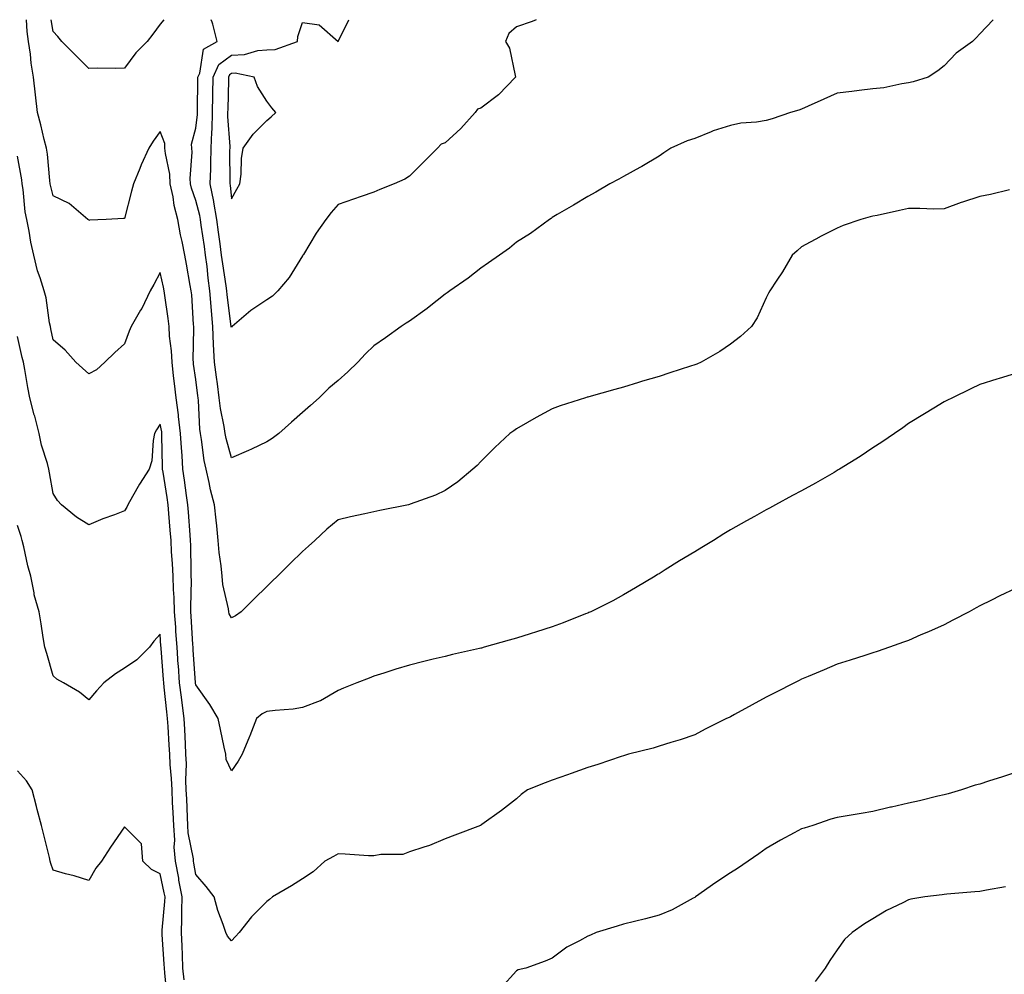
# Model space of a CAD drawing. Units: inches. Extents: x 899843 to 902483, y 7221338 to 7223978.
# Drawn here: x 901379 to 901655, y 7223710 to 7223978 of the extents above; entities that cross this region are included whole.
import ezdxf

# ---------------------------------------------------------------- set-up
doc = ezdxf.new("R2010")
doc.units = ezdxf.units.IN
doc.header["$MEASUREMENT"] = 0
doc.layers.add('Contour_89987221', color=7, linetype='Continuous', true_color=0xa87c5e)

msp = doc.modelspace()

# ---------------------------------------------------------------- linework, layer by layer
at = {"layer": 'Contour_89987221'}
for points in [[(901656.38, 7223930.24, 3300), (901650.99, 7223928.97, 3300), (901648.05, 7223928.37, 3300), (901643.14, 7223926.82, 3300), (901642.82, 7223926.69, 3300), (901638.05, 7223924.93, 3300), (901635.13, 7223924.85, 3300), (901631.19, 7223925.06, 3300), (901628.05, 7223924.99, 3300), (901625.53, 7223924.44, 3300), (901619.24, 7223923.11, 3300), (901618.05, 7223922.86, 3300), (901617.3, 7223922.68, 3300), (901614.61, 7223921.92, 3300), (901609.7, 7223920.28, 3300), (901608.05, 7223919.52, 3300), (901603.17, 7223917.04, 3300), (901603.01, 7223916.96, 3300), (901598.05, 7223914.28, 3300), (901596.78, 7223913.19, 3300), (901595.43, 7223911.92, 3300), (901592.66, 7223907.31, 3300), (901591.05, 7223904.93, 3300), (901589.08, 7223901.92, 3300), (901588.72, 7223901.26, 3300), (901588.05, 7223899.97, 3300), (901585.56, 7223894.4, 3300), (901583.97, 7223891.92, 3300), (901580.88, 7223889.09, 3300), (901578.05, 7223886.96, 3300), (901575.11, 7223884.87, 3300), (901569.86, 7223881.92, 3300), (901568.61, 7223881.35, 3300), (901568.05, 7223881.14, 3300), (901566.89, 7223880.77, 3300), (901561.07, 7223878.89, 3300), (901558.05, 7223877.88, 3300), (901553.43, 7223876.55, 3300), (901552.31, 7223876.18, 3300), (901548.05, 7223874.89, 3300), (901545.68, 7223874.28, 3300), (901538.32, 7223872.19, 3300), (901538.05, 7223872.12, 3300), (901537.9, 7223872.08, 3300), (901537.41, 7223871.92, 3300), (901530.32, 7223869.65, 3300), (901528.05, 7223868.81, 3300), (901523.58, 7223866.39, 3300), (901521.09, 7223864.97, 3300), (901518.05, 7223863.25, 3300), (901517.27, 7223862.7, 3300), (901516.22, 7223861.92, 3300), (901512.01, 7223857.96, 3300), (901508.05, 7223854.01, 3300), (901506.99, 7223852.97, 3300), (901505.79, 7223851.92, 3300), (901501.59, 7223848.37, 3300), (901498.05, 7223845.96, 3300), (901495.34, 7223844.63, 3300), (901488.18, 7223842.06, 3300), (901488.05, 7223842, 3300), (901487.99, 7223841.98, 3300), (901487.72, 7223841.92, 3300), (901479.69, 7223840.28, 3300), (901478.05, 7223839.95, 3300), (901475.52, 7223839.4, 3300), (901471.47, 7223838.5, 3300), (901468.05, 7223837.72, 3300), (901464.88, 7223835.08, 3300), (901461.51, 7223831.92, 3300), (901459.69, 7223830.28, 3300), (901458.05, 7223828.8, 3300), (901454.54, 7223825.44, 3300), (901451.02, 7223821.92, 3300), (901449.52, 7223820.46, 3300), (901448.05, 7223819.01, 3300), (901444.47, 7223815.49, 3300), (901440.8, 7223811.92, 3300), (901439.25, 7223810.73, 3300), (901438.05, 7223810.18, 3300), (901437.48, 7223811.35, 3300), (901437.31, 7223811.92, 3300), (901437.22, 7223812.74, 3300), (901435.63, 7223819.5, 3300), (901435.43, 7223821.92, 3300), (901435.19, 7223824.77, 3300), (901434.65, 7223828.52, 3300), (901434.39, 7223831.92, 3300), (901433.93, 7223836.04, 3300), (901433.78, 7223837.64, 3300), (901433.29, 7223841.92, 3300), (901432.23, 7223846.1, 3300), (901431.83, 7223848.13, 3300), (901430.96, 7223851.92, 3300), (901430.46, 7223854.32, 3300), (901429.72, 7223860.24, 3300), (901429.42, 7223861.92, 3300), (901429.25, 7223863.11, 3300), (901428.81, 7223871.16, 3300), (901428.72, 7223871.92, 3300), (901428.64, 7223872.51, 3300), (901428.05, 7223877.06, 3300), (901427.47, 7223881.35, 3300), (901427.41, 7223881.92, 3300), (901427.37, 7223882.6, 3300), (901427.53, 7223891.39, 3300), (901427.5, 7223891.92, 3300), (901427.44, 7223892.53, 3300), (901426.95, 7223900.83, 3300), (901426.82, 7223901.92, 3300), (901426.53, 7223903.44, 3300), (901425.5, 7223909.38, 3300), (901424.96, 7223911.92, 3300), (901424.21, 7223915.77, 3300), (901423.74, 7223917.62, 3300), (901423.01, 7223921.92, 3300), (901421.99, 7223925.85, 3300), (901421.68, 7223928.29, 3300), (901420.92, 7223931.92, 3300), (901420.75, 7223934.62, 3300), (901419.54, 7223940.44, 3300), (901419.42, 7223941.92, 3300), (901419.36, 7223943.23, 3300), (901418.05, 7223946.63, 3300), (901416.07, 7223943.89, 3300), (901414.92, 7223941.92, 3300), (901412.72, 7223937.25, 3300), (901412.35, 7223936.22, 3300), (901410.61, 7223931.92, 3300), (901410.05, 7223929.91, 3300), (901408.05, 7223922.21, 3300), (901407.78, 7223922.19, 3300), (901402.93, 7223921.92, 3300), (901398.25, 7223921.72, 3300), (901398.05, 7223921.71, 3300), (901397.94, 7223921.82, 3300), (901397.81, 7223921.92, 3300), (901392.56, 7223926.43, 3300), (901388.05, 7223928.58, 3300), (901387.37, 7223931.24, 3300), (901387.26, 7223931.92, 3300), (901387.14, 7223932.84, 3300), (901386.43, 7223940.3, 3300), (901386.2, 7223941.92, 3300), (901385.56, 7223944.4, 3300), (901384.59, 7223948.46, 3300), (901383.66, 7223951.92, 3300), (901383.06, 7223956.92, 3300), (901382.5, 7223961.92, 3300), (901381.89, 7223965.77, 3300), (901381.68, 7223968.29, 3300), (901381.17, 7223971.92, 3300), (901380.81, 7223974.67, 3300), (901380.55, 7223978, 3300)], [(901419.09, 7223978, 3301), (901418.05, 7223976.71, 3301), (901416.02, 7223973.95, 3301), (901414.46, 7223971.92, 3301), (901411.23, 7223968.74, 3301), (901408.05, 7223964.44, 3301), (901405.62, 7223964.34, 3301), (901400.5, 7223964.36, 3301), (901398.05, 7223964.28, 3301), (901394.25, 7223968.11, 3301), (901390.51, 7223971.92, 3301), (901389.4, 7223973.27, 3301), (901388.05, 7223974.67, 3301), (901387.47, 7223978, 3301)], [(901651.76, 7223978, 3301), (901648.05, 7223974.03, 3301), (901647.03, 7223972.94, 3301), (901645.94, 7223971.92, 3301), (901641.36, 7223968.62, 3301), (901638.05, 7223965.06, 3301), (901636.3, 7223963.68, 3301), (901633.52, 7223961.92, 3301), (901629.37, 7223960.61, 3301), (901628.05, 7223960.26, 3301), (901626.14, 7223960.01, 3301), (901621.07, 7223958.89, 3301), (901618.05, 7223958.56, 3301), (901614.22, 7223958.09, 3301), (901612.1, 7223957.88, 3301), (901608.05, 7223957.35, 3301), (901604.24, 7223955.73, 3301), (901599.86, 7223953.72, 3301), (901598.05, 7223952.92, 3301), (901597.3, 7223952.66, 3301), (901594.95, 7223951.92, 3301), (901589.74, 7223950.22, 3301), (901588.05, 7223949.71, 3301), (901585.38, 7223949.24, 3301), (901581.03, 7223948.93, 3301), (901578.05, 7223948.31, 3301), (901573.19, 7223946.78, 3301), (901572.66, 7223946.53, 3301), (901568.05, 7223944.69, 3301), (901565.96, 7223944.01, 3301), (901561.39, 7223941.92, 3301), (901559.35, 7223940.61, 3301), (901558.05, 7223939.73, 3301), (901553.17, 7223936.8, 3301), (901552.66, 7223936.53, 3301), (901548.05, 7223933.99, 3301), (901546.74, 7223933.23, 3301), (901544.25, 7223931.92, 3301), (901540.34, 7223929.62, 3301), (901538.05, 7223928.42, 3301), (901534.06, 7223925.92, 3301), (901529.46, 7223923.33, 3301), (901528.05, 7223922.51, 3301), (901527.74, 7223922.23, 3301), (901527.31, 7223921.92, 3301), (901521.94, 7223918.03, 3301), (901518.05, 7223915.57, 3301), (901516.07, 7223913.89, 3301), (901513.25, 7223911.92, 3301), (901510.22, 7223909.75, 3301), (901508.05, 7223908.27, 3301), (901504.49, 7223905.47, 3301), (901499.34, 7223901.92, 3301), (901498.6, 7223901.37, 3301), (901498.05, 7223900.98, 3301), (901493.57, 7223897.45, 3301), (901492.99, 7223896.98, 3301), (901488.05, 7223893.46, 3301), (901487.1, 7223892.88, 3301), (901485.71, 7223891.92, 3301), (901481.25, 7223888.72, 3301), (901478.05, 7223886.47, 3301), (901475.66, 7223884.3, 3301), (901473.57, 7223881.92, 3301), (901470.74, 7223879.22, 3301), (901468.05, 7223876.8, 3301), (901465.38, 7223874.6, 3301), (901462.69, 7223871.92, 3301), (901460.24, 7223869.73, 3301), (901458.05, 7223867.8, 3301), (901454.92, 7223865.05, 3301), (901451.34, 7223861.92, 3301), (901449.49, 7223860.47, 3301), (901448.05, 7223859.6, 3301), (901443.67, 7223857.55, 3301), (901442.84, 7223857.13, 3301), (901438.05, 7223855.08, 3301), (901436.61, 7223860.47, 3301), (901436.35, 7223861.92, 3301), (901436.07, 7223863.89, 3301), (901435.02, 7223868.89, 3301), (901434.65, 7223871.92, 3301), (901434.13, 7223875.85, 3301), (901433.87, 7223877.74, 3301), (901433.32, 7223881.92, 3301), (901433.06, 7223886.92, 3301), (901432.83, 7223891.92, 3301), (901432.44, 7223896.31, 3301), (901432.4, 7223897.58, 3301), (901432.04, 7223901.92, 3301), (901431.57, 7223905.44, 3301), (901431.23, 7223908.74, 3301), (901430.82, 7223911.92, 3301), (901430.49, 7223914.36, 3301), (901429.58, 7223920.4, 3301), (901429.37, 7223921.92, 3301), (901429.18, 7223923.05, 3301), (901428.05, 7223927.27, 3301), (901426.87, 7223930.75, 3301), (901426.63, 7223931.92, 3301), (901426.54, 7223933.44, 3301), (901427.02, 7223940.88, 3301), (901426.94, 7223941.92, 3301), (901426.88, 7223943.09, 3301), (901428.05, 7223947.53, 3301), (901428.53, 7223951.43, 3301), (901428.54, 7223951.92, 3301), (901428.55, 7223952.43, 3301), (901428.64, 7223961.33, 3301), (901428.65, 7223961.92, 3301), (901429.17, 7223963.03, 3301), (901430.24, 7223969.73, 3301), (901434.04, 7223971.92, 3301), (901432.85, 7223976.72, 3301), (901432.62, 7223977.35, 3301), (901432.42, 7223978, 3301)], [(901523.57, 7223978, 3302), (901522.46, 7223977.51, 3302), (901518.05, 7223975.96, 3302), (901515.88, 7223974.09, 3302), (901514.99, 7223971.92, 3302), (901516.12, 7223969.99, 3302), (901517.64, 7223962.33, 3302), (901517.79, 7223961.92, 3302), (901513.02, 7223956.94, 3302), (901508.05, 7223953.17, 3302), (901507.1, 7223952.88, 3302), (901506.42, 7223951.92, 3302), (901502.47, 7223947.51, 3302), (901498.05, 7223943.42, 3302), (901496.92, 7223943.05, 3302), (901495.91, 7223941.92, 3302), (901491.96, 7223938.01, 3302), (901488.05, 7223934.11, 3302), (901486.7, 7223933.27, 3302), (901483.71, 7223931.92, 3302), (901479.66, 7223930.32, 3302), (901478.05, 7223929.58, 3302), (901474.51, 7223928.38, 3302), (901472.33, 7223927.64, 3302), (901468.05, 7223926.2, 3302), (901466.02, 7223923.95, 3302), (901464.54, 7223921.92, 3302), (901461.83, 7223918.13, 3302), (901458.26, 7223912.13, 3302), (901458.13, 7223911.92, 3302), (901458.1, 7223911.86, 3302), (901458.05, 7223911.76, 3302), (901454.28, 7223905.69, 3302), (901451.13, 7223901.92, 3302), (901449.57, 7223900.4, 3302), (901448.05, 7223899.42, 3302), (901443.55, 7223896.41, 3302), (901438.25, 7223891.92, 3302), (901438.16, 7223891.8, 3302), (901438.05, 7223891.69, 3302), (901438.02, 7223891.94, 3302), (901436.9, 7223900.77, 3302), (901436.8, 7223901.92, 3302), (901436.61, 7223903.37, 3302), (901435.62, 7223909.5, 3302), (901435.31, 7223911.92, 3302), (901434.88, 7223915.08, 3302), (901434.48, 7223918.35, 3302), (901433.98, 7223921.92, 3302), (901433.15, 7223926.82, 3302), (901433.13, 7223927, 3302), (901432.14, 7223931.92, 3302), (901432.25, 7223936.12, 3302), (901432.33, 7223937.64, 3302), (901432.43, 7223941.92, 3302), (901432.56, 7223946.43, 3302), (901432.67, 7223947.31, 3302), (901432.78, 7223951.92, 3302), (901432.85, 7223956.72, 3302), (901432.86, 7223957.12, 3302), (901432.94, 7223961.92, 3302), (901434.56, 7223965.4, 3302), (901438.05, 7223968.05, 3302), (901441.75, 7223968.23, 3302), (901445.48, 7223969.36, 3302), (901448.05, 7223969.54, 3302), (901450.32, 7223969.65, 3302), (901456.61, 7223971.92, 3302), (901456.73, 7223973.25, 3302), (901458.05, 7223977.17, 3302), (901462.68, 7223976.55, 3302), (901468.05, 7223971.92, 3302), (901471.04, 7223978, 3302)], [(901658.05, 7223878.78, 3299), (901653.5, 7223877.37, 3299), (901652.81, 7223877.17, 3299), (901648.05, 7223875.65, 3299), (901645.51, 7223874.46, 3299), (901640.34, 7223871.92, 3299), (901638.79, 7223871.18, 3299), (901638.05, 7223870.81, 3299), (901635.16, 7223869.03, 3299), (901632.55, 7223867.43, 3299), (901628.05, 7223864.67, 3299), (901626.46, 7223863.5, 3299), (901624.11, 7223861.92, 3299), (901620.51, 7223859.46, 3299), (901618.05, 7223857.86, 3299), (901614.5, 7223855.47, 3299), (901608.71, 7223851.92, 3299), (901608.3, 7223851.67, 3299), (901608.05, 7223851.53, 3299), (901607.14, 7223851, 3299), (901601.97, 7223848.01, 3299), (901598.05, 7223845.87, 3299), (901595.5, 7223844.48, 3299), (901590.74, 7223841.92, 3299), (901588.99, 7223840.98, 3299), (901588.05, 7223840.49, 3299), (901584.78, 7223838.64, 3299), (901582.56, 7223837.41, 3299), (901578.05, 7223834.85, 3299), (901576.21, 7223833.76, 3299), (901573.34, 7223831.92, 3299), (901570.05, 7223829.93, 3299), (901568.05, 7223828.72, 3299), (901563.82, 7223826.14, 3299), (901559.79, 7223823.66, 3299), (901558.05, 7223822.58, 3299), (901557.64, 7223822.33, 3299), (901556.99, 7223821.92, 3299), (901551.39, 7223818.58, 3299), (901548.05, 7223816.61, 3299), (901545.03, 7223814.95, 3299), (901538.91, 7223811.92, 3299), (901538.32, 7223811.65, 3299), (901538.05, 7223811.53, 3299), (901537.43, 7223811.3, 3299), (901531.16, 7223808.81, 3299), (901528.05, 7223807.7, 3299), (901523.68, 7223806.3, 3299), (901521.84, 7223805.71, 3299), (901518.05, 7223804.5, 3299), (901516.03, 7223803.95, 3299), (901508.98, 7223801.92, 3299), (901508.26, 7223801.71, 3299), (901508.05, 7223801.65, 3299), (901507.7, 7223801.57, 3299), (901500.09, 7223799.87, 3299), (901498.05, 7223799.36, 3299), (901494.69, 7223798.56, 3299), (901492.01, 7223797.96, 3299), (901488.05, 7223796.96, 3299), (901484.19, 7223795.79, 3299), (901480.82, 7223794.69, 3299), (901478.05, 7223793.81, 3299), (901476.68, 7223793.29, 3299), (901473.28, 7223791.92, 3299), (901469.55, 7223790.42, 3299), (901468.05, 7223789.79, 3299), (901463.08, 7223786.88, 3299), (901463, 7223786.88, 3299), (901458.05, 7223785.05, 3299), (901455.38, 7223784.6, 3299), (901450.35, 7223784.22, 3299), (901448.05, 7223783.89, 3299), (901446.72, 7223783.25, 3299), (901445.07, 7223781.92, 3299), (901443.19, 7223777.06, 3299), (901443.11, 7223776.86, 3299), (901441.09, 7223771.92, 3299), (901439.97, 7223770.01, 3299), (901438.05, 7223767.29, 3299), (901436.63, 7223770.49, 3299), (901436.48, 7223771.92, 3299), (901436.07, 7223773.89, 3299), (901434.97, 7223778.83, 3299), (901434.35, 7223781.92, 3299), (901432.02, 7223785.88, 3299), (901428.05, 7223791.43, 3299), (901427.99, 7223791.86, 3299), (901427.98, 7223792, 3299), (901427.35, 7223801.22, 3299), (901427.3, 7223801.92, 3299), (901427.24, 7223802.72, 3299), (901426.8, 7223810.67, 3299), (901426.72, 7223811.92, 3299), (901426.68, 7223813.29, 3299), (901426.84, 7223820.71, 3299), (901426.8, 7223821.92, 3299), (901426.75, 7223823.23, 3299), (901426.69, 7223830.55, 3299), (901426.62, 7223831.92, 3299), (901426.5, 7223833.46, 3299), (901425.99, 7223839.87, 3299), (901425.83, 7223841.92, 3299), (901425.46, 7223844.52, 3299), (901424.91, 7223848.78, 3299), (901424.44, 7223851.92, 3299), (901424.23, 7223855.75, 3299), (901424.03, 7223857.9, 3299), (901423.82, 7223861.92, 3299), (901423.25, 7223866.72, 3299), (901423.23, 7223867.1, 3299), (901422.55, 7223871.92, 3299), (901422.07, 7223875.94, 3299), (901421.84, 7223878.13, 3299), (901421.4, 7223881.92, 3299), (901421.24, 7223885.1, 3299), (901420.73, 7223889.24, 3299), (901420.57, 7223891.92, 3299), (901420.34, 7223894.21, 3299), (901419.38, 7223900.59, 3299), (901419.23, 7223901.92, 3299), (901419.04, 7223902.92, 3299), (901418.05, 7223907.12, 3299), (901416.28, 7223903.7, 3299), (901415.26, 7223901.92, 3299), (901412.95, 7223897.02, 3299), (901412.6, 7223896.47, 3299), (901409.92, 7223891.92, 3299), (901409.38, 7223890.59, 3299), (901408.05, 7223887.08, 3299), (901405.33, 7223884.63, 3299), (901402.58, 7223881.92, 3299), (901400.18, 7223879.79, 3299), (901398.05, 7223878.62, 3299), (901396.32, 7223880.2, 3299), (901394.44, 7223881.92, 3299), (901391.42, 7223885.28, 3299), (901388.05, 7223888.21, 3299), (901387.42, 7223891.3, 3299), (901387.28, 7223891.92, 3299), (901387.06, 7223892.92, 3299), (901386.07, 7223899.95, 3299), (901385.5, 7223901.92, 3299), (901384.42, 7223905.55, 3299), (901383.7, 7223907.56, 3299), (901382.61, 7223911.92, 3299), (901381.77, 7223915.63, 3299), (901381.29, 7223918.68, 3299), (901380.63, 7223921.92, 3299), (901380.22, 7223924.09, 3299), (901379.66, 7223930.32, 3299), (901379.4, 7223931.92, 3299), (901379.25, 7223933.11, 3299), (901378.05, 7223939.73, 3299)], [(901658.05, 7223818.4, 3298), (901653.64, 7223816.33, 3298), (901651.29, 7223815.16, 3298), (901648.05, 7223813.56, 3298), (901646.99, 7223812.97, 3298), (901645.04, 7223811.92, 3298), (901640.47, 7223809.5, 3298), (901638.05, 7223808.27, 3298), (901633.68, 7223806.3, 3298), (901631.51, 7223805.38, 3298), (901628.05, 7223803.87, 3298), (901626.64, 7223803.33, 3298), (901622.7, 7223801.92, 3298), (901619.21, 7223800.77, 3298), (901618.05, 7223800.38, 3298), (901615.78, 7223799.65, 3298), (901611.67, 7223798.31, 3298), (901608.05, 7223797.15, 3298), (901604.32, 7223795.65, 3298), (901599.88, 7223793.76, 3298), (901598.05, 7223792.99, 3298), (901597.34, 7223792.62, 3298), (901596, 7223791.92, 3298), (901590.7, 7223789.28, 3298), (901588.05, 7223787.96, 3298), (901584.15, 7223785.83, 3298), (901579.2, 7223783.07, 3298), (901578.05, 7223782.43, 3298), (901577.7, 7223782.27, 3298), (901576.99, 7223781.92, 3298), (901571.02, 7223778.95, 3298), (901568.05, 7223777.35, 3298), (901563.99, 7223775.98, 3298), (901561.31, 7223775.18, 3298), (901558.05, 7223774.15, 3298), (901556.35, 7223773.62, 3298), (901549.45, 7223771.92, 3298), (901548.39, 7223771.59, 3298), (901548.05, 7223771.51, 3298), (901547.44, 7223771.31, 3298), (901540.9, 7223769.07, 3298), (901538.05, 7223768.21, 3298), (901533.41, 7223766.55, 3298), (901532.31, 7223766.18, 3298), (901528.05, 7223764.69, 3298), (901526.07, 7223763.91, 3298), (901521.17, 7223761.92, 3298), (901519.38, 7223760.59, 3298), (901518.05, 7223759.4, 3298), (901513.88, 7223756.1, 3298), (901508.29, 7223752.17, 3298), (901508.05, 7223752, 3298), (901508.01, 7223751.96, 3298), (901507.94, 7223751.92, 3298), (901500.73, 7223749.24, 3298), (901498.05, 7223748.19, 3298), (901493.63, 7223746.33, 3298), (901492.03, 7223745.9, 3298), (901488.05, 7223744.56, 3298), (901486.18, 7223743.8, 3298), (901479.94, 7223743.81, 3298), (901478.05, 7223743.38, 3298), (901476.51, 7223743.46, 3298), (901470.01, 7223743.89, 3298), (901468.05, 7223743.95, 3298), (901466.74, 7223743.23, 3298), (901464.32, 7223741.92, 3298), (901461, 7223738.97, 3298), (901458.05, 7223736.96, 3298), (901454.93, 7223735.05, 3298), (901449.61, 7223731.92, 3298), (901448.77, 7223731.2, 3298), (901448.05, 7223730.57, 3298), (901443.66, 7223726.31, 3298), (901440.25, 7223721.92, 3298), (901439.19, 7223720.77, 3298), (901438.05, 7223719.6, 3298), (901436.97, 7223720.85, 3298), (901436.53, 7223721.92, 3298), (901435.78, 7223724.19, 3298), (901434.22, 7223728.09, 3298), (901433.21, 7223731.92, 3298), (901430.95, 7223734.81, 3298), (901428.05, 7223738.17, 3298), (901427.54, 7223741.41, 3298), (901427.44, 7223741.92, 3298), (901427.39, 7223742.58, 3298), (901425.97, 7223749.85, 3298), (901425.84, 7223751.92, 3298), (901425.74, 7223754.24, 3298), (901425.52, 7223759.38, 3298), (901425.39, 7223761.92, 3298), (901425.3, 7223764.67, 3298), (901425.42, 7223769.28, 3298), (901425.31, 7223771.92, 3298), (901425.15, 7223774.81, 3298), (901424.99, 7223778.85, 3298), (901424.82, 7223781.92, 3298), (901424.35, 7223785.61, 3298), (901424.02, 7223787.9, 3298), (901423.53, 7223791.92, 3298), (901423.18, 7223796.78, 3298), (901423.17, 7223797.04, 3298), (901422.82, 7223801.92, 3298), (901422.52, 7223806.39, 3298), (901422.43, 7223807.55, 3298), (901422.14, 7223811.92, 3298), (901422.02, 7223815.88, 3298), (901421.83, 7223818.13, 3298), (901421.71, 7223821.92, 3298), (901421.56, 7223825.44, 3298), (901421.3, 7223828.68, 3298), (901421.15, 7223831.92, 3298), (901420.92, 7223834.79, 3298), (901420.55, 7223839.42, 3298), (901420.34, 7223841.92, 3298), (901420.06, 7223843.93, 3298), (901418.89, 7223851.08, 3298), (901418.76, 7223851.92, 3298), (901418.73, 7223852.6, 3298), (901418.58, 7223861.39, 3298), (901418.55, 7223861.92, 3298), (901418.5, 7223862.37, 3298), (901418.05, 7223864.52, 3298), (901417.02, 7223862.96, 3298), (901416.53, 7223861.92, 3298), (901416.1, 7223859.97, 3298), (901415.76, 7223854.21, 3298), (901414.99, 7223851.92, 3298), (901412.26, 7223847.72, 3298), (901410.34, 7223844.21, 3298), (901409.03, 7223841.92, 3298), (901408.72, 7223841.24, 3298), (901408.05, 7223840.2, 3298), (901405.24, 7223839.11, 3298), (901402.02, 7223837.96, 3298), (901398.05, 7223836.28, 3298), (901394.62, 7223838.48, 3298), (901390.41, 7223841.92, 3298), (901389.28, 7223843.15, 3298), (901388.05, 7223845.03, 3298), (901387.04, 7223850.92, 3298), (901386.87, 7223851.92, 3298), (901386.49, 7223853.48, 3298), (901384.78, 7223858.66, 3298), (901384.15, 7223861.92, 3298), (901382.89, 7223866.76, 3298), (901382.77, 7223867.19, 3298), (901381.53, 7223871.92, 3298), (901380.95, 7223874.81, 3298), (901380.08, 7223879.89, 3298), (901379.7, 7223881.92, 3298), (901379.4, 7223883.27, 3298), (901378.05, 7223889.15, 3298)], [(901424.8, 7223708.66, 3297), (901424.47, 7223711.92, 3297), (901424.3, 7223715.67, 3297), (901424.24, 7223718.11, 3297), (901424.06, 7223721.92, 3297), (901424.18, 7223725.79, 3297), (901424.11, 7223727.97, 3297), (901424.22, 7223731.92, 3297), (901423.36, 7223736.61, 3297), (901423.28, 7223737.15, 3297), (901422.35, 7223741.92, 3297), (901422.03, 7223745.9, 3297), (901422.15, 7223747.82, 3297), (901421.9, 7223751.92, 3297), (901421.72, 7223755.59, 3297), (901421.58, 7223758.38, 3297), (901421.41, 7223761.92, 3297), (901421.29, 7223765.16, 3297), (901420.89, 7223769.09, 3297), (901420.77, 7223771.92, 3297), (901420.64, 7223774.5, 3297), (901420.29, 7223779.67, 3297), (901420.16, 7223781.92, 3297), (901419.92, 7223783.8, 3297), (901419.22, 7223790.75, 3297), (901419.08, 7223791.92, 3297), (901419.01, 7223792.88, 3297), (901418.35, 7223801.61, 3297), (901418.33, 7223801.92, 3297), (901418.31, 7223802.19, 3297), (901418.05, 7223805.63, 3297), (901416.29, 7223803.68, 3297), (901415.08, 7223801.92, 3297), (901411.56, 7223798.4, 3297), (901408.05, 7223796.12, 3297), (901405.52, 7223794.46, 3297), (901402.31, 7223791.92, 3297), (901400.22, 7223789.75, 3297), (901398.05, 7223787.15, 3297), (901395.46, 7223789.34, 3297), (901390.96, 7223791.92, 3297), (901389.13, 7223792.99, 3297), (901388.05, 7223793.93, 3297), (901386.31, 7223800.18, 3297), (901385.73, 7223801.92, 3297), (901385.27, 7223804.71, 3297), (901384.68, 7223808.54, 3297), (901384.09, 7223811.92, 3297), (901382.75, 7223816.63, 3297), (901382.71, 7223817.25, 3297), (901381.77, 7223821.92, 3297), (901380.92, 7223824.79, 3297), (901379.85, 7223830.12, 3297), (901379.39, 7223831.92, 3297), (901379.1, 7223832.97, 3297), (901378.05, 7223836.12, 3297)], [(901420, 7223703.87, 3296), (901419.38, 7223710.59, 3296), (901419.25, 7223711.92, 3296), (901419.19, 7223713.07, 3296), (901418.66, 7223721.31, 3296), (901418.63, 7223721.92, 3296), (901418.65, 7223722.53, 3296), (901419.4, 7223730.57, 3296), (901419.44, 7223731.92, 3296), (901419.22, 7223733.09, 3296), (901418.05, 7223738.42, 3296), (901415.69, 7223739.56, 3296), (901413.18, 7223741.92, 3296), (901412.88, 7223746.76, 3296), (901408.05, 7223751.55, 3296), (901404.12, 7223745.85, 3296), (901401.61, 7223741.92, 3296), (901400.05, 7223739.93, 3296), (901398.05, 7223736.53, 3296), (901393.92, 7223737.78, 3296), (901391.56, 7223738.4, 3296), (901388.05, 7223739.42, 3296), (901387.42, 7223741.3, 3296), (901387.26, 7223741.92, 3296), (901386.99, 7223742.97, 3296), (901385.41, 7223749.28, 3296), (901384.74, 7223751.92, 3296), (901383.59, 7223756.39, 3296), (901383.37, 7223757.23, 3296), (901382.13, 7223761.92, 3296), (901380.58, 7223764.46, 3296), (901378.05, 7223767.23, 3296)], [(901658.05, 7223766.84, 3297), (901654.4, 7223765.57, 3297), (901650.5, 7223764.36, 3297), (901648.05, 7223763.56, 3297), (901646.76, 7223763.21, 3297), (901642.85, 7223761.92, 3297), (901639.13, 7223760.83, 3297), (901638.05, 7223760.53, 3297), (901636.24, 7223760.12, 3297), (901631.08, 7223758.89, 3297), (901628.05, 7223758.23, 3297), (901623.23, 7223757.1, 3297), (901622.93, 7223757.04, 3297), (901618.05, 7223755.83, 3297), (901614.71, 7223755.26, 3297), (901610.82, 7223754.69, 3297), (901608.05, 7223754.22, 3297), (901606.27, 7223753.7, 3297), (901601.17, 7223751.92, 3297), (901598.76, 7223751.22, 3297), (901598.05, 7223750.96, 3297), (901595.99, 7223749.85, 3297), (901592.12, 7223747.86, 3297), (901588.05, 7223745.46, 3297), (901585.99, 7223743.97, 3297), (901583.03, 7223741.92, 3297), (901580.07, 7223739.91, 3297), (901578.05, 7223738.64, 3297), (901573.99, 7223735.98, 3297), (901568.24, 7223731.92, 3297), (901568.15, 7223731.82, 3297), (901568.05, 7223731.72, 3297), (901567.65, 7223731.53, 3297), (901561.69, 7223728.29, 3297), (901558.05, 7223726.8, 3297), (901554.25, 7223725.73, 3297), (901551.14, 7223725.01, 3297), (901548.05, 7223724.21, 3297), (901546.3, 7223723.68, 3297), (901540.36, 7223721.92, 3297), (901538.77, 7223721.2, 3297), (901538.05, 7223720.88, 3297), (901535.68, 7223719.56, 3297), (901532.19, 7223717.78, 3297), (901528.05, 7223714.71, 3297), (901526.12, 7223713.85, 3297), (901520.7, 7223711.92, 3297), (901518.56, 7223711.41, 3297), (901518.05, 7223711.16, 3297), (901513.67, 7223706.3, 3297)], [(901655.27, 7223734.69, 3296), (901649.92, 7223733.8, 3296), (901648.05, 7223733.38, 3296), (901646.68, 7223733.29, 3296), (901638.79, 7223732.66, 3296), (901638.05, 7223732.6, 3296), (901637.44, 7223732.53, 3296), (901632.62, 7223731.92, 3296), (901628.7, 7223731.26, 3296), (901628.05, 7223731.12, 3296), (901626.42, 7223730.28, 3296), (901621.85, 7223728.11, 3296), (901618.05, 7223725.79, 3296), (901615.65, 7223724.32, 3296), (901612.18, 7223721.92, 3296), (901610.04, 7223719.93, 3296), (901608.05, 7223717.04, 3296), (901605.91, 7223714.05, 3296), (901604.67, 7223711.92, 3296), (901601.84, 7223708.13, 3296)]]:
    msp.add_polyline3d(points, dxfattribs=at)
msp.add_polyline3d([(901438.05, 7223927.76, 3303), (901439.55, 7223930.42, 3303), (901440.42, 7223931.92, 3303), (901440.78, 7223934.65, 3303), (901440.9, 7223939.07, 3303), (901441.38, 7223941.92, 3303), (901444.13, 7223945.85, 3303), (901448.05, 7223949.75, 3303), (901449.2, 7223950.77, 3303), (901450.54, 7223951.92, 3303), (901449.45, 7223953.31, 3303), (901448.05, 7223955.12, 3303), (901445.38, 7223959.24, 3303), (901444.44, 7223961.92, 3303), (901439.08, 7223962.96, 3303), (901438.05, 7223962.92, 3303), (901437.49, 7223962.49, 3303), (901437.23, 7223961.92, 3303), (901437.21, 7223961.08, 3303), (901437.03, 7223952.94, 3303), (901437.01, 7223951.92, 3303), (901436.99, 7223950.87, 3303), (901437.59, 7223942.39, 3303), (901437.58, 7223941.92, 3303), (901437.57, 7223941.43, 3303), (901437.61, 7223932.37, 3303), (901437.6, 7223931.92, 3303), (901437.67, 7223931.55, 3303)], close=True, dxfattribs=at)

doc.saveas('drawing.dxf')
